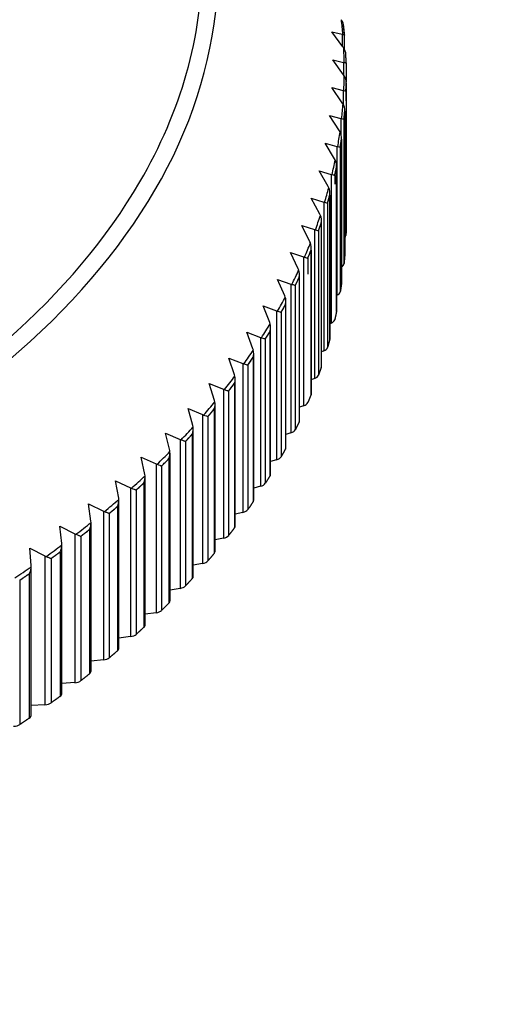
# Model space of a CAD drawing. Units: millimetres. Extents: x 0 to 1335, y 0 to 1805.
# Drawn here: x 372 to 383, y 419 to 441 of the extents above; entities that cross this region are included whole.
import ezdxf
from ezdxf import colors
from ezdxf.entities.mleader import LeaderData, LeaderLine
from ezdxf.math import Vec2, Vec3

# ---------------------------------------------------------------- set-up
doc = ezdxf.new("R2010")
doc.units = ezdxf.units.MM
doc.layers.add('DV7_Défaut', color=7, linetype='Continuous')
doc.layers.add('Défaut', color=7, linetype='Continuous')

# ---------------------------------------------------------------- blocks, each defined once
blk = doc.blocks.new('_DOT')
at = {"color": 0}
blk.add_line((0, 0), (-1, 0), dxfattribs=at)
at = {"color": 0, "const_width": 0.333}
blk.add_lwpolyline([(-0.1665, 0, 1), (0.1665, 0, 1)], format="xyb", close=True, dxfattribs=at)
blk = doc.blocks.new('SE6')
at = {"layer": 'DV7_Défaut', "color": 7, "linetype": 'Continuous'}
for p, q in [((379.623, 440.052), (379.375, 440.381)), ((379.375, 440.381), (379.605, 440.328)), ((379.657, 440.313), (379.637, 440.517)), ((379.605, 440.328), (379.605, 440.076)), ((379.605, 440.328), (379.62, 440.325)), ((379.658, 439.988), (379.658, 440.307)), ((379.639, 440.029), (379.623, 440.052)), ((379.635, 439.427), (379.396, 439.761)), ((379.396, 439.761), (379.634, 439.703)), ((379.634, 439.703), (379.634, 439.428)), ((379.634, 439.703), (379.65, 439.7)), ((379.693, 439.686), (379.693, 439.27)), ((379.651, 439.403), (379.635, 439.427)), ((379.608, 438.802), (379.378, 439.141)), ((379.378, 439.141), (379.625, 439.078)), ((379.625, 439.078), (379.625, 438.782)), ((379.625, 439.078), (379.641, 439.075)), ((379.688, 439.06), (379.688, 438.85)), ((379.694, 439.244), (379.694, 436.029)), ((379.623, 438.778), (379.608, 438.802)), ((379.662, 435.408), (379.662, 438.624)), ((379.662, 438.618), (379.662, 435.403)), ((379.542, 438.178), (379.321, 438.521)), ((379.321, 438.521), (379.576, 438.453)), ((379.576, 438.453), (379.576, 438.1)), ((379.576, 438.453), (379.593, 438.45)), ((379.645, 438.434), (379.645, 435.219)), ((379.557, 438.154), (379.542, 438.178)), ((379.59, 437.993), (379.59, 434.778)), ((379.591, 434.787), (379.591, 438.013)), ((379.437, 437.556), (379.225, 437.904)), ((379.225, 437.904), (379.488, 437.83)), ((379.488, 437.83), (379.488, 434.515)), ((379.488, 437.83), (379.506, 437.826)), ((379.562, 437.809), (379.562, 434.594)), ((379.45, 437.531), (379.437, 437.556)), ((379.292, 436.936), (379.09, 437.289)), ((379.09, 437.289), (379.361, 437.209)), ((379.479, 437.37), (379.479, 434.154)), ((379.481, 434.168), (379.481, 437.4)), ((379.361, 437.209), (379.361, 433.894)), ((379.361, 437.209), (379.379, 437.205)), ((379.439, 437.187), (379.439, 436.989)), ((379.305, 436.912), (379.292, 436.936)), ((379.109, 436.32), (378.916, 436.677)), ((378.916, 436.677), (379.194, 436.592)), ((379.329, 436.749), (379.329, 433.534)), ((379.332, 433.552), (379.332, 436.789)), ((379.194, 436.592), (379.194, 433.277)), ((379.194, 436.592), (379.213, 436.587)), ((379.278, 436.568), (379.278, 433.352)), ((379.121, 436.295), (379.109, 436.32)), ((379.144, 432.939), (379.144, 436.181)), ((378.887, 435.708), (378.705, 436.069)), ((378.705, 436.069), (378.989, 435.978)), ((378.989, 435.978), (378.989, 432.663)), ((378.989, 435.978), (379.009, 435.973)), ((379.14, 436.133), (379.14, 432.917)), ((379.077, 435.952), (379.077, 432.737)), ((378.898, 435.683), (378.887, 435.708)), ((378.918, 432.331), (378.918, 435.578)), ((378.626, 435.102), (378.455, 435.466)), ((378.455, 435.466), (378.746, 435.369)), ((378.746, 435.369), (378.746, 432.054)), ((378.746, 435.369), (378.766, 435.363)), ((378.839, 435.341), (378.839, 434.984)), ((378.913, 435.52), (378.913, 432.305)), ((378.637, 435.076), (378.626, 435.102)), ((378.328, 434.501), (378.167, 434.868)), ((378.167, 434.868), (378.464, 434.765)), ((378.647, 434.913), (378.647, 431.698)), ((378.654, 431.728), (378.654, 434.98)), ((378.464, 434.765), (378.464, 431.45)), ((378.464, 434.765), (378.484, 434.759)), ((378.561, 434.735), (378.561, 431.52)), ((378.338, 434.475), (378.328, 434.501)), ((379.488, 434.515), (379.481, 434.512)), ((377.992, 433.906), (377.842, 434.277)), ((377.842, 434.277), (378.144, 434.168)), ((378.343, 434.312), (378.343, 431.096)), ((378.352, 431.131), (378.352, 434.387)), ((378.144, 434.168), (378.144, 430.853)), ((378.144, 434.168), (378.165, 434.162)), ((378.246, 434.136), (378.246, 430.921)), ((378.001, 433.881), (377.992, 433.906)), ((378.012, 430.54), (378.012, 433.802)), ((379.361, 433.894), (379.332, 433.882)), ((377.618, 433.32), (377.479, 433.693)), ((377.479, 433.693), (377.788, 433.578)), ((377.788, 433.578), (377.788, 430.263)), ((377.788, 433.578), (377.809, 433.571)), ((378.001, 430.502), (378.001, 433.717)), ((377.893, 433.544), (377.893, 430.328)), ((377.208, 432.741), (377.081, 433.118)), ((377.081, 433.118), (377.394, 432.995)), ((377.627, 433.294), (377.618, 433.32)), ((377.622, 433.13), (377.622, 429.915)), ((377.636, 429.957), (377.636, 433.223)), ((379.194, 433.277), (379.144, 433.257)), ((377.394, 432.995), (377.394, 429.68)), ((377.394, 432.995), (377.415, 432.988)), ((377.504, 432.959), (377.504, 429.744)), ((377.216, 432.715), (377.208, 432.741)), ((376.762, 432.171), (376.646, 432.551)), ((376.646, 432.551), (376.963, 432.422)), ((377.206, 432.552), (377.206, 429.336)), ((377.223, 429.382), (377.223, 432.653)), ((378.989, 432.663), (378.918, 432.636)), ((376.963, 432.422), (376.963, 429.107)), ((376.963, 432.422), (376.985, 432.414)), ((377.077, 432.383), (377.077, 429.168)), ((376.769, 432.145), (376.762, 432.171)), ((376.774, 428.817), (376.774, 432.091)), ((378.746, 432.054), (378.654, 432.022)), ((376.28, 431.612), (376.176, 431.993)), ((376.176, 431.993), (376.497, 431.857)), ((376.497, 431.857), (376.497, 428.542)), ((376.497, 431.857), (376.52, 431.849)), ((376.615, 431.816), (376.615, 428.601)), ((376.755, 431.982), (376.755, 428.767)), ((376.287, 431.585), (376.28, 431.612)), ((375.764, 431.062), (375.671, 431.446)), ((375.671, 431.446), (375.996, 431.303)), ((376.267, 431.422), (376.267, 428.207)), ((376.29, 428.261), (376.29, 431.54)), ((378.464, 431.45), (378.352, 431.415)), ((375.996, 431.303), (375.996, 427.988)), ((375.996, 431.303), (376.019, 431.295)), ((376.117, 431.26), (376.117, 428.044)), ((375.769, 431.036), (375.764, 431.062)), ((375.772, 427.715), (375.772, 430.999)), ((375.213, 430.524), (375.132, 430.909)), ((375.132, 430.909), (375.46, 430.76)), ((375.46, 430.76), (375.46, 427.445)), ((375.46, 430.76), (375.483, 430.751)), ((375.585, 430.714), (375.585, 427.499)), ((375.745, 430.873), (375.745, 427.658)), ((378.144, 430.853), (378.012, 430.815)), ((375.217, 430.497), (375.213, 430.524)), ((374.629, 429.998), (374.56, 430.385)), ((374.56, 430.385), (374.891, 430.228)), ((375.189, 430.336), (375.189, 427.12)), ((375.219, 427.181), (375.219, 430.469)), ((377.788, 430.263), (377.636, 430.223)), ((374.891, 430.228), (374.891, 426.913)), ((374.891, 430.228), (374.914, 430.219)), ((375.019, 430.18), (375.019, 426.964)), ((374.012, 429.484), (373.955, 429.872)), ((373.955, 429.872), (374.288, 429.709)), ((374.632, 429.971), (374.629, 429.998)), ((374.633, 426.659), (374.633, 429.951)), ((374.288, 429.709), (374.288, 426.394)), ((374.288, 429.709), (374.311, 429.699)), ((374.419, 429.658), (374.419, 426.442)), ((374.599, 429.81), (374.599, 426.595)), ((377.394, 429.68), (377.223, 429.64)), ((374.014, 429.457), (374.012, 429.484)), ((374.014, 426.15), (374.014, 429.446)), ((373.363, 428.984), (373.318, 429.373)), ((373.318, 429.373), (373.653, 429.203)), ((373.653, 429.203), (373.653, 425.888)), ((373.653, 429.203), (373.676, 429.192)), ((373.976, 429.297), (373.976, 426.082)), ((373.364, 428.957), (373.363, 428.984)), ((373.364, 425.653), (373.364, 428.954)), ((373.787, 429.149), (373.787, 425.933)), ((376.963, 429.107), (376.774, 429.067)), ((372.683, 428.497), (372.65, 428.887)), ((372.65, 428.887), (372.987, 428.71)), ((373.322, 428.797), (373.322, 425.582)), ((372.987, 428.71), (372.987, 425.395)), ((372.987, 428.71), (373.01, 428.699)), ((373.123, 428.653), (373.123, 425.438)), ((376.497, 428.542), (376.29, 428.504)), ((372.636, 428.312), (372.636, 425.096)), ((372.683, 428.47), (372.683, 428.497)), ((372.683, 425.171), (372.683, 428.486)), ((372.429, 428.172), (372.429, 424.956)), ((375.996, 427.988), (375.772, 427.951)), ((375.46, 427.445), (375.219, 427.411)), ((374.891, 426.913), (374.633, 426.882)), ((374.288, 426.394), (374.014, 426.367)), ((373.653, 425.888), (373.364, 425.866)), ((372.987, 425.395), (372.683, 425.378))]:
    blk.add_line(p, q, dxfattribs=at)
for centre, radius, start, end in [((379.345, 440.487), 0.294, 2.529, 34.4803), ((379.572, 440.489), 0.0679, 6.0612, 9.3302), ((379.392, 439.869), 0.295, 1.0462, 32.8835), ((379.62, 439.868), 0.067, 2.4681, 5.813), ((379.626, 439.685), 0.0667, 357.9521, 1.4071), ((379.399, 439.25), 0.295, 359.5596, 31.2521), ((379.622, 439.062), 0.067, 354.52, 357.8021), ((379.627, 439.245), 0.0667, 358.8613, 2.241), ((379.366, 438.632), 0.296, 358.0496, 29.5874), ((379.595, 438.623), 0.0669, 355.262, 358.5572), ((379.577, 438.441), 0.0678, 350.9191, 354.2073), ((379.293, 438.015), 0.298, 356.5812, 27.8938), ((379.523, 438.003), 0.0676, 351.6867, 355.0476), ((379.182, 437.399), 0.299, 355.0778, 26.1706), ((379.031, 436.787), 0.302, 353.5831, 24.42), ((378.84, 436.178), 0.304, 352.1394, 22.6385), ((378.611, 435.574), 0.307, 350.6293, 20.8401), ((378.343, 434.975), 0.311, 349.1837, 19.0126), ((378.037, 434.382), 0.315, 347.7534, 17.1635), ((377.693, 433.796), 0.319, 346.2699, 15.3057), ((377.311, 433.218), 0.324, 344.8936, 13.418), ((376.893, 432.649), 0.33, 343.4659, 11.5272), ((376.438, 432.089), 0.336, 342.0487, 9.6268), ((375.947, 431.539), 0.343, 340.7371, 7.7046), ((375.421, 431), 0.35, 339.3214, 5.7968), ((374.86, 430.473), 0.358, 337.9998, 3.875), ((374.265, 429.958), 0.367, 336.722, 1.9504), ((373.638, 429.457), 0.376, 335.3562, 0.0455)]:
    blk.add_arc(centre, radius, start, end, dxfattribs=at)
for centre, major_axis, ratio, start_param, end_param in [((349.846, 441.942), (26.643, 0), 0.57735, 5.958932, 6.283185), ((349.846, 441.822), (-26.996, 0), 0.57735, 2.00691, 3.113699), ((349.846, 439.528), (29.806, 0), 0.57735, 0.046329, 0.065441), ((349.846, 439.528), (29.806, 0), 0.57735, 0.00998, 0.029093), ((349.846, 439.442), (29.85, 0), 0.577351, 0.013959, 0.025108), ((349.846, 439.528), (29.806, 0), 0.57735, 6.256818, 6.27593), ((349.846, 439.442), (29.85, 0), 0.57735, 6.260807, 6.271946), ((349.846, 439.528), (29.806, 0), 0.57735, -0.062716, -0.043604), ((349.846, 439.442), (29.85, 0), 0.57735, -0.058729, -0.047593), ((349.846, 439.528), (29.806, 0), 0.57735, -0.099065, -0.079952), ((349.846, 439.442), (29.85, 0), 0.57735, -0.095084, -0.083935), ((349.846, 439.528), (29.806, 0), 0.57735, -0.135413, -0.116301), ((349.846, 439.442), (29.85, 0), 0.57735, -0.131421, -0.120287), ((349.846, 441.942), (26.643, 0), 0.57735, 3.926991, 5.958932), ((349.846, 439.528), (29.806, 0), 0.57735, -0.171762, -0.152649), ((349.846, 439.442), (29.85, 0), 0.57735, -0.16778, -0.156637), ((349.846, 439.528), (29.806, 0), 0.57735, -0.20811, -0.188997), ((349.846, 439.442), (29.85, 0), 0.57735, -0.204125, -0.19298), ((379.489, 435.847), (0.2, 0), 0.57735, 5.761426, 6.26105), ((349.846, 439.528), (29.806, 0), 0.57735, -0.244458, -0.225346), ((349.846, 439.442), (29.85, 0), 0.57735, -0.240467, -0.229334), ((379.462, 435.408), (-0.2, 0), 0.57735, 3.093778, 3.141593), ((379.445, 435.225), (0.2, 0), 0.57735, 5.529096, 6.224687), ((349.846, 439.528), (29.806, 0), 0.57735, -0.280807, -0.261694), ((349.846, 439.442), (29.85, 0), 0.57735, -0.276828, -0.26568), ((379.391, 434.787), (-0.2, 0), 0.57735, 3.057434, 3.141593), ((349.846, 439.528), (29.806, 0), 0.57735, -0.317155, -0.298043), ((379.363, 434.605), (0.2, 0), 0.57735, 5.390097, 6.188326), ((349.846, 439.442), (29.85, 0), 0.57735, -0.313166, -0.302026), ((379.281, 434.168), (-0.2, 0), 0.57735, 3.021073, 3.141593), ((349.846, 439.528), (29.806, 0), 0.57735, -0.353503, -0.334391), ((379.241, 433.987), (0.2, 0), 0.57735, 5.353761, 6.152014), ((349.846, 439.442), (29.85, 0), 0.57735, -0.349515, -0.33838), ((379.132, 433.552), (-0.2, 0), 0.57735, 2.984736, 3.141593), ((379.081, 433.372), (0.2, 0), 0.57735, 5.317407, 6.115635), ((349.846, 439.528), (29.806, 0), 0.57735, -0.389852, -0.370739), ((349.846, 439.442), (29.85, 0), 0.57735, -0.385871, -0.374723), ((378.944, 432.939), (-0.2, 0), 0.57735, 2.948382, 3.141593), ((349.846, 439.528), (29.806, 0), 0.57735, -0.4262, -0.407088), ((378.882, 432.76), (0.2, 0), 0.57735, 5.281055, 6.079283), ((349.846, 439.442), (29.85, 0), 0.57735, -0.422209, -0.411074), ((378.718, 432.331), (-0.2, 0), 0.57735, 2.91203, 3.141593), ((349.846, 439.528), (29.806, 0), 0.57735, -0.462549, -0.443437), ((378.644, 432.153), (0.2, 0), 0.57735, 5.244718, 6.04297), ((349.846, 439.442), (29.85, 0), 0.57735, -0.458566, -0.447425), ((349.846, 439.528), (29.806, 0), 0.57735, -0.498897, -0.479785), ((378.454, 431.728), (-0.2, 0), 0.57735, 2.875694, 3.141593), ((349.846, 439.442), (29.85, 0), 0.57735, -0.494913, -0.483767), ((378.369, 431.552), (0.2, 0), 0.57735, 5.208356, 6.006584), ((349.846, 439.528), (29.806, 0), 0.57735, -0.535245, -0.516133), ((378.056, 430.956), (0.2, 0), 0.57735, 5.172014, 5.970242), ((378.152, 431.131), (-0.2, 0), 0.57735, 2.839332, 3.141593), ((349.846, 439.442), (29.85, 0), 0.57735, -0.531253, -0.520121), ((349.846, 439.528), (29.806, 0), 0.57735, -0.571594, -0.552482), ((377.812, 430.54), (-0.2, 0), 0.57735, 2.802989, 3.141593), ((349.846, 439.442), (29.85, 0), 0.57735, -0.567615, -0.556468), ((377.705, 430.368), (0.2, 0), 0.57735, 5.135672, 5.933901), ((349.846, 439.528), (29.806, 0), 0.57735, -0.607942, -0.58883), ((377.436, 429.957), (-0.2, 0), 0.57735, 2.766648, 3.141593), ((349.846, 439.442), (29.85, 0), 0.57735, -0.603954, -0.592813), ((377.318, 429.787), (0.2, 0), 0.57735, 5.09931, 5.897538), ((349.846, 439.528), (29.806, 0), 0.57735, -0.644291, -0.625179), ((377.023, 429.382), (-0.2, 0), 0.57735, 2.730285, 3.141593), ((349.846, 439.442), (29.85, 0), 0.57735, -0.640301, -0.629168), ((376.895, 429.215), (0.2, 0), 0.57735, 5.062973, 5.861225), ((349.846, 439.528), (29.806, 0), 0.57735, -0.680639, -0.661527), ((349.846, 439.442), (29.85, 0), 0.57735, -0.67666, -0.665511), ((376.574, 428.817), (-0.2, 0), 0.57735, 2.693948, 3.141593), ((376.436, 428.652), (0.2, 0), 0.57735, 5.026622, 5.82485), ((349.846, 439.528), (29.806, 0), 0.57735, -0.716987, -0.697875), ((349.846, 439.442), (29.85, 0), 0.57735, -0.712996, -0.70186), ((376.09, 428.261), (-0.2, 0), 0.57735, 2.657597, 3.141593), ((375.941, 428.099), (0.2, 0), 0.57735, 4.990267, 5.788495), ((375.572, 427.715), (-0.2, 0), 0.57735, 2.621242, 3.141593), ((375.413, 427.557), (0.2, 0), 0.57735, 4.953931, 5.752183), ((375.019, 427.181), (-0.2, 0), 0.57735, 2.584906, 3.141593), ((374.85, 427.026), (0.2, 0), 0.57735, 4.91757, 5.715798), ((374.433, 426.659), (-0.2, 0), 0.57735, 2.548545, 3.141593), ((374.254, 426.508), (0.2, 0), 0.57735, 4.881226, 5.679454), ((373.814, 426.15), (-0.2, 0), 0.57735, 2.512201, 3.141593), ((373.627, 426.002), (0.2, 0), 0.57735, 4.844885, 5.643132), ((372.967, 425.51), (0.2, 0), 0.57735, 4.808523, 5.606751), ((373.164, 425.653), (-0.2, 0), 0.57735, 2.475861, 3.141593), ((372.483, 425.171), (-0.2, 0), 0.57735, 2.439498, 3.141593), ((372.278, 425.032), (0.2, 0), 0.57735, 4.772185, 5.570436)]:
    blk.add_ellipse(centre, major_axis=major_axis, ratio=ratio, start_param=start_param, end_param=end_param, dxfattribs=at)
for points in [[(379.658, 440.312), (379.65, 440.404), (379.64, 440.496)], [(379.693, 439.686), (379.691, 439.778), (379.687, 439.87)], [(379.688, 439.06), (379.692, 439.152), (379.694, 439.244)], [(379.645, 438.434), (379.654, 438.526), (379.662, 438.618)], [(379.562, 437.809), (379.577, 437.901), (379.59, 437.993)], [(379.439, 437.187), (379.46, 437.278), (379.479, 437.37)], [(379.278, 436.568), (379.304, 436.658), (379.329, 436.749)], [(379.077, 435.952), (379.11, 436.042), (379.14, 436.133)], [(379.694, 436.029), (379.692, 435.937), (379.688, 435.845)], [(378.839, 435.341), (378.876, 435.431), (378.913, 435.52)], [(379.662, 435.403), (379.654, 435.311), (379.645, 435.219)], [(378.561, 434.735), (378.605, 434.824), (378.647, 434.913)], [(379.59, 434.778), (379.577, 434.686), (379.562, 434.594)], [(378.246, 434.136), (378.295, 434.224), (378.343, 434.312)], [(379.479, 434.154), (379.46, 434.063), (379.439, 433.972)], [(377.893, 433.544), (377.948, 433.63), (378.001, 433.717)], [(379.329, 433.534), (379.304, 433.443), (379.278, 433.352)], [(377.504, 432.959), (377.564, 433.044), (377.622, 433.13)], [(379.14, 432.917), (379.11, 432.827), (379.077, 432.737)], [(377.077, 432.383), (377.143, 432.467), (377.206, 432.552)], [(378.913, 432.305), (378.876, 432.215), (378.839, 432.126)], [(376.615, 431.816), (376.686, 431.899), (376.755, 431.982)], [(378.647, 431.698), (378.605, 431.609), (378.561, 431.52)], [(376.117, 431.26), (376.193, 431.341), (376.267, 431.422)], [(378.343, 431.096), (378.295, 431.008), (378.246, 430.921)], [(375.585, 430.714), (375.666, 430.793), (375.745, 430.873)], [(378.001, 430.502), (377.948, 430.415), (377.893, 430.328)], [(375.019, 430.18), (375.104, 430.257), (375.189, 430.336)], [(377.622, 429.915), (377.564, 429.829), (377.504, 429.744)], [(374.419, 429.658), (374.51, 429.734), (374.599, 429.81)], [(373.787, 429.149), (373.882, 429.222), (373.976, 429.297)], [(377.206, 429.336), (377.143, 429.252), (377.077, 429.168)], [(373.123, 428.653), (373.223, 428.725), (373.322, 428.797)], [(376.755, 428.767), (376.686, 428.684), (376.615, 428.601)], [(372.429, 428.172), (372.533, 428.242), (372.636, 428.312)], [(376.267, 428.207), (376.193, 428.126), (376.117, 428.044)], [(375.745, 427.658), (375.666, 427.578), (375.585, 427.499)], [(375.189, 427.12), (375.104, 427.042), (375.019, 426.964)], [(374.599, 426.595), (374.51, 426.518), (374.419, 426.442)], [(373.976, 426.082), (373.882, 426.007), (373.787, 425.933)], [(373.322, 425.582), (373.223, 425.51), (373.123, 425.438)], [(372.636, 425.096), (372.533, 425.026), (372.429, 424.956)]]:
    blk.add_open_spline(points, degree=2, dxfattribs=at)
for points, knots in [([(379.62, 440.325), (379.634, 440.324), (379.643, 440.322), (379.653, 440.319), (379.655, 440.318), (379.657, 440.316), (379.657, 440.315), (379.658, 440.313), (379.658, 440.314), (379.658, 440.309)], [0, 0, 0, 0, 0.5, 0.5, 0.75, 0.75, 0.875, 0.875, 1, 1, 1, 1]), ([(379.65, 439.7), (379.665, 439.699), (379.675, 439.697), (379.686, 439.693), (379.688, 439.692), (379.691, 439.69), (379.692, 439.689), (379.693, 439.687), (379.693, 439.688), (379.693, 439.682)], [0, 0, 0, 0, 0.5, 0.5, 0.75, 0.75, 0.875, 0.875, 1, 1, 1, 1]), ([(379.641, 439.075), (379.657, 439.073), (379.668, 439.071), (379.679, 439.067), (379.682, 439.065), (379.686, 439.063), (379.686, 439.063), (379.688, 439.061), (379.688, 439.062), (379.688, 439.056)], [0, 0, 0, 0, 0.5, 0.5, 0.75, 0.75, 0.875, 0.875, 1, 1, 1, 1]), ([(379.593, 438.45), (379.609, 438.448), (379.621, 438.445), (379.634, 438.441), (379.637, 438.44), (379.641, 438.437), (379.642, 438.437), (379.643, 438.435), (379.644, 438.436), (379.644, 438.43)], [0, 0, 0, 0, 0.5, 0.5, 0.75, 0.75, 0.875, 0.875, 1, 1, 1, 1]), ([(379.506, 437.826), (379.522, 437.824), (379.535, 437.821), (379.549, 437.817), (379.552, 437.815), (379.557, 437.813), (379.558, 437.812), (379.56, 437.81), (379.561, 437.811), (379.561, 437.806)], [0, 0, 0, 0, 0.5, 0.5, 0.75, 0.75, 0.875, 0.875, 1, 1, 1, 1]), ([(379.379, 437.205), (379.396, 437.203), (379.409, 437.199), (379.424, 437.195), (379.428, 437.193), (379.433, 437.191), (379.435, 437.19), (379.437, 437.188), (379.438, 437.189), (379.438, 437.183)], [0, 0, 0, 0, 0.5, 0.5, 0.75, 0.75, 0.875, 0.875, 1, 1, 1, 1]), ([(379.213, 436.587), (379.231, 436.584), (379.245, 436.581), (379.261, 436.576), (379.265, 436.574), (379.271, 436.571), (379.272, 436.571), (379.275, 436.569), (379.277, 436.57), (379.277, 436.564)], [0, 0, 0, 0, 0.5, 0.5, 0.75, 0.75, 0.875, 0.875, 1, 1, 1, 1]), ([(379.009, 435.973), (379.027, 435.969), (379.042, 435.966), (379.058, 435.96), (379.063, 435.959), (379.069, 435.956), (379.071, 435.955), (379.074, 435.953), (379.076, 435.954), (379.076, 435.948)], [0, 0, 0, 0, 0.5, 0.5, 0.75, 0.75, 0.875, 0.875, 1, 1, 1, 1]), ([(378.766, 435.363), (378.785, 435.36), (378.8, 435.356), (378.818, 435.35), (378.823, 435.348), (378.829, 435.345), (378.831, 435.344), (378.835, 435.342), (378.837, 435.343), (378.837, 435.337)], [0, 0, 0, 0, 0.5, 0.5, 0.75, 0.75, 0.875, 0.875, 1, 1, 1, 1]), ([(378.484, 434.759), (378.504, 434.755), (378.519, 434.751), (378.538, 434.745), (378.544, 434.743), (378.551, 434.74), (378.553, 434.739), (378.557, 434.737), (378.559, 434.737), (378.559, 434.732)], [0, 0, 0, 0, 0.5, 0.5, 0.75, 0.75, 0.875, 0.875, 1, 1, 1, 1]), ([(378.165, 434.162), (378.185, 434.157), (378.201, 434.152), (378.221, 434.146), (378.227, 434.144), (378.235, 434.141), (378.237, 434.14), (378.241, 434.137), (378.244, 434.138), (378.244, 434.132)], [0, 0, 0, 0, 0.5, 0.5, 0.75, 0.75, 0.875, 0.875, 1, 1, 1, 1]), ([(377.809, 433.571), (377.829, 433.566), (377.846, 433.561), (377.867, 433.554), (377.873, 433.552), (377.881, 433.549), (377.883, 433.547), (377.888, 433.545), (377.891, 433.546), (377.891, 433.54)], [0, 0, 0, 0, 0.5, 0.5, 0.75, 0.75, 0.875, 0.875, 1, 1, 1, 1]), ([(377.415, 432.988), (377.436, 432.983), (377.453, 432.977), (377.475, 432.97), (377.482, 432.968), (377.49, 432.964), (377.493, 432.963), (377.498, 432.961), (377.501, 432.961), (377.501, 432.955)], [0, 0, 0, 0, 0.5, 0.5, 0.75, 0.75, 0.875, 0.875, 1, 1, 1, 1]), ([(376.985, 432.414), (377.007, 432.408), (377.025, 432.402), (377.047, 432.395), (377.054, 432.392), (377.063, 432.389), (377.066, 432.387), (377.071, 432.385), (377.074, 432.386), (377.074, 432.38)], [0, 0, 0, 0, 0.5, 0.5, 0.75, 0.75, 0.875, 0.875, 1, 1, 1, 1]), ([(376.52, 431.849), (376.541, 431.843), (376.56, 431.837), (376.583, 431.829), (376.59, 431.826), (376.6, 431.822), (376.603, 431.821), (376.608, 431.818), (376.612, 431.819), (376.612, 431.813)], [0, 0, 0, 0, 0.5, 0.5, 0.75, 0.75, 0.875, 0.875, 1, 1, 1, 1]), ([(376.019, 431.295), (376.041, 431.288), (376.059, 431.282), (376.084, 431.273), (376.091, 431.27), (376.101, 431.266), (376.104, 431.265), (376.11, 431.262), (376.114, 431.262), (376.114, 431.256)], [0, 0, 0, 0, 0.5, 0.5, 0.75, 0.75, 0.875, 0.875, 1, 1, 1, 1]), ([(375.483, 430.751), (375.506, 430.744), (375.525, 430.737), (375.55, 430.728), (375.557, 430.725), (375.568, 430.72), (375.571, 430.719), (375.577, 430.716), (375.582, 430.717), (375.582, 430.711)], [0, 0, 0, 0, 0.5, 0.5, 0.75, 0.75, 0.875, 0.875, 1, 1, 1, 1]), ([(374.914, 430.219), (374.936, 430.211), (374.956, 430.204), (374.982, 430.194), (374.99, 430.191), (375, 430.186), (375.004, 430.185), (375.01, 430.182), (375.015, 430.182), (375.015, 430.176)], [0, 0, 0, 0, 0.5, 0.5, 0.75, 0.75, 0.875, 0.875, 1, 1, 1, 1]), ([(374.311, 429.699), (374.334, 429.691), (374.354, 429.683), (374.381, 429.673), (374.389, 429.67), (374.4, 429.665), (374.404, 429.663), (374.41, 429.66), (374.415, 429.66), (374.415, 429.655)], [0, 0, 0, 0, 0.5, 0.5, 0.75, 0.75, 0.875, 0.875, 1, 1, 1, 1]), ([(373.676, 429.192), (373.7, 429.184), (373.72, 429.176), (373.747, 429.165), (373.756, 429.161), (373.767, 429.156), (373.771, 429.155), (373.778, 429.151), (373.783, 429.151), (373.783, 429.146)], [0, 0, 0, 0, 0.5, 0.5, 0.75, 0.75, 0.875, 0.875, 1, 1, 1, 1]), ([(373.326, 428.8), (373.326, 428.806), (373.33, 428.813), (373.336, 428.826), (373.339, 428.833), (373.346, 428.852), (373.35, 428.865), (373.361, 428.905), (373.365, 428.931), (373.364, 428.957)], [0, 0, 0, 0, 0.125, 0.125, 0.25, 0.25, 0.5, 0.5, 1, 1, 1, 1]), ([(373.01, 428.699), (373.033, 428.69), (373.054, 428.681), (373.082, 428.67), (373.091, 428.666), (373.103, 428.661), (373.106, 428.659), (373.114, 428.656), (373.119, 428.656), (373.119, 428.65)], [0, 0, 0, 0, 0.5, 0.5, 0.75, 0.75, 0.875, 0.875, 1, 1, 1, 1]), ([(372.64, 428.315), (372.64, 428.321), (372.645, 428.328), (372.651, 428.34), (372.654, 428.347), (372.662, 428.366), (372.667, 428.379), (372.678, 428.418), (372.683, 428.444), (372.683, 428.47)], [0, 0, 0, 0, 0.125, 0.125, 0.25, 0.25, 0.5, 0.5, 1, 1, 1, 1])]:
    blk.add_open_spline(points, degree=3, knots=knots, dxfattribs=at)

msp = doc.modelspace()

# ---------------------------------------------------------------- block references
at = {"layer": 'Défaut'}
msp.add_blockref('SE6', (0, 0), dxfattribs=at)

# ---------------------------------------------------------------- leaders
at = {"layer": 'Défaut', "color": 7, "linetype": 'Continuous'}
ml = msp.add_multileader_mtext('Standard', dxfattribs=at)
ml.set_content('{\\pxsm0.9;\\fSolid Edge ISO|b1||i0||c0|p34;\\W1.;10/08/2021\\P}', color=256)
ml.set_leader_properties()
ml.set_arrow_properties(name='DOT')
ml.build(insert=Vec2(0, 0))
ml.multileader.update_dxf_attribs({"leader_type": 0, "dogleg_length": 0, "arrow_head_size": 12})
ctx = ml.context
ctx.base_point, ctx.char_height, ctx.arrow_head_size, ctx.landing_gap_size = Vec3(1024.239, 1798.154), 12, 12, 4.2
notes = []
notes.append((ctx, [(0, (0, 0, 0), (0, 0), (1, 0), 1, [])]))
ctx.mtext.insert = Vec3(1026.239, 1804.274)
for ctx, leaders in notes:
    for number, flags, end, landing, length, lines in leaders:
        leader = LeaderData()
        leader.index, (leader.has_last_leader_line, leader.has_dogleg_vector, leader.attachment_direction) = number, flags
        leader.last_leader_point, leader.dogleg_vector, leader.dogleg_length = Vec3(end), Vec3(landing), length
        for number, points, colour, breaks in lines:
            line = LeaderLine()
            line.index, line.vertices, line.color, line.breaks = number, Vec3.list(points), colors.encode_raw_color(colour), breaks
            leader.lines.append(line)
        ctx.leaders.append(leader)

doc.saveas('drawing.dxf')
